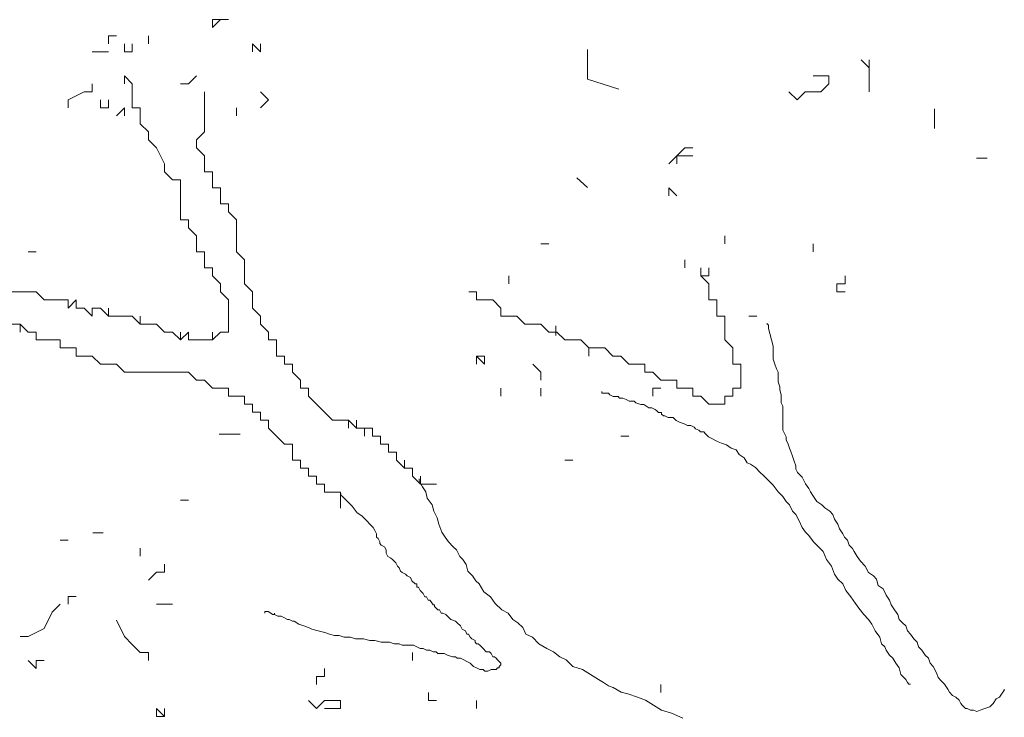
# Model space of a CAD drawing. Units: millimetres. Extents: x 4955 to 7929, y -44 to 1382.
# Drawn here: x 7671 to 7776, y 752 to 826 of the extents above; entities that cross this region are included whole.
import ezdxf

# ---------------------------------------------------------------- set-up
doc = ezdxf.new("R2010")
doc.units = ezdxf.units.MM
doc.layers.add('q_baum_ast', color=44, linetype='Continuous', lineweight=18)
doc.layers.add('q_baum_blaetter', color=64, linetype='Continuous', lineweight=13)
doc.layers.add('q_schraff_ansicht', color=92, linetype='Continuous')

# ---------------------------------------------------------------- blocks, each defined once
blk = doc.blocks.new('tree_2')
at = {"layer": 'q_baum_ast'}
for p, q in [((7296.2, -324.77), (7296.2, -325.62)), ((7296.2, -325.62), (7296.2, -324.77)), ((7296.2, -324.77), (7297.05, -325.62)), ((7303.07, -325.62), (7303.93, -324.77)), ((7297.05, -325.62), (7297.05, -327.34)), ((7302.21, -325.62), (7303.07, -325.62)), ((7294.48, -328.2), (7294.48, -327.34)), ((7294.48, -327.34), (7294.48, -328.2)), ((7297.05, -327.34), (7297.05, -328.2)), ((7304.79, -327.34), (7304.79, -326.48)), ((7304.79, -328.2), (7304.79, -327.34)), ((7296.2, -328.2), (7295.34, -329.06)), ((7296.2, -328.2), (7296.2, -329.06)), ((7296.2, -329.06), (7296.2, -328.2)), ((7297.05, -328.2), (7297.91, -328.2)), ((7297.91, -328.2), (7297.91, -329.92)), ((7304.79, -329.06), (7304.79, -328.2)), ((7304.79, -329.92), (7304.79, -329.06)), ((7297.91, -329.92), (7298.77, -330.78)), ((7304.79, -330.78), (7304.79, -329.92)), ((7304.79, -329.92), (7304.79, -330.78)), ((7304.79, -330.78), (7304.79, -329.92)), ((7298.77, -330.78), (7298.77, -331.64)), ((7298.77, -331.64), (7299.63, -332.5)), ((7303.93, -331.64), (7304.79, -330.78)), ((7303.93, -332.5), (7303.93, -331.64)), ((7299.63, -332.5), (7300.49, -334.22)), ((7304.79, -333.36), (7303.93, -332.5)), ((7304.79, -334.22), (7304.79, -333.36)), ((7300.49, -334.22), (7300.49, -335.07)), ((7304.79, -335.07), (7304.79, -334.22)), ((7300.49, -335.07), (7301.35, -335.93)), ((7305.65, -335.07), (7304.79, -335.07)), ((7305.65, -335.93), (7305.65, -335.07)), ((7301.35, -335.93), (7302.21, -335.93)), ((7302.21, -335.93), (7302.21, -336.79)), ((7302.21, -336.79), (7302.21, -337.65)), ((7305.65, -336.79), (7305.65, -335.93)), ((7305.65, -335.93), (7305.65, -336.79)), ((7305.65, -336.79), (7305.65, -335.93)), ((7306.5, -336.79), (7305.65, -336.79)), ((7306.5, -337.65), (7306.5, -336.79)), ((7302.21, -337.65), (7302.21, -338.51)), ((7306.5, -338.51), (7306.5, -337.65)), ((7302.21, -338.51), (7302.21, -339.37)), ((7307.36, -338.51), (7306.5, -338.51)), ((7307.36, -339.37), (7307.36, -338.51)), ((7307.36, -338.51), (7307.36, -339.37)), ((7307.36, -339.37), (7307.36, -338.51)), ((7302.21, -339.37), (7302.21, -340.23)), ((7308.22, -340.23), (7307.36, -339.37)), ((7302.21, -340.23), (7303.07, -340.23)), ((7303.07, -340.23), (7303.07, -341.09)), ((7303.07, -341.09), (7303.93, -341.95)), ((7308.22, -341.09), (7308.22, -340.23)), ((7308.22, -341.95), (7308.22, -341.09)), ((7303.93, -341.95), (7303.93, -342.81)), ((7308.22, -342.81), (7308.22, -341.95)), ((7303.93, -342.81), (7303.93, -343.67)), ((7308.22, -343.67), (7308.22, -342.81)), ((7303.93, -343.67), (7304.79, -343.67)), ((7304.79, -343.67), (7304.79, -344.52)), ((7304.79, -344.52), (7304.79, -343.67)), ((7304.79, -343.67), (7304.79, -344.52)), ((7309.08, -344.52), (7308.22, -343.67)), ((7304.79, -344.52), (7304.79, -345.38)), ((7304.79, -345.38), (7305.65, -345.38)), ((7305.65, -345.38), (7305.65, -346.24)), ((7309.08, -346.24), (7309.08, -344.52)), ((7356.33, -345.38), (7356.33, -344.52)), ((7356.33, -344.52), (7356.33, -345.38)), ((7356.33, -345.38), (7356.33, -344.52)), ((7356.33, -344.52), (7356.33, -345.38)), ((7356.33, -345.38), (7356.33, -344.52)), ((7358.05, -345.38), (7358.05, -346.24)), ((7358.91, -345.38), (7358.91, -346.24)), ((7358.91, -346.24), (7358.91, -345.38)), ((7358.91, -345.38), (7358.91, -346.24)), ((7305.65, -346.24), (7306.5, -347.1)), ((7309.08, -347.1), (7309.08, -346.24)), ((7337.43, -347.1), (7337.43, -346.24)), ((7337.43, -346.24), (7337.43, -347.1)), ((7337.43, -347.1), (7337.43, -346.24)), ((7337.43, -346.24), (7337.43, -347.1)), ((7337.43, -347.1), (7337.43, -346.24)), ((7358.05, -346.24), (7358.91, -347.1)), ((7358.91, -346.24), (7358.05, -346.24)), ((7306.5, -347.1), (7306.5, -347.96)), ((7309.94, -347.96), (7309.08, -347.1)), ((7358.91, -347.1), (7358.91, -347.96)), ((7285.03, -347.96), (7284.17, -347.96)), ((7285.89, -347.96), (7285.03, -347.96)), ((7286.75, -347.96), (7285.89, -347.96)), ((7287.61, -348.82), (7286.75, -347.96)), ((7306.5, -347.96), (7307.36, -348.82)), ((7309.94, -348.82), (7309.94, -347.96)), ((7333.99, -347.96), (7333.14, -347.96)), ((7333.14, -347.96), (7333.99, -347.96)), ((7333.99, -347.96), (7333.14, -347.96)), ((7333.14, -347.96), (7333.99, -347.96)), ((7333.99, -348.82), (7333.99, -347.96)), ((7358.91, -347.96), (7358.91, -348.82)), ((7288.46, -348.82), (7287.61, -348.82)), ((7289.32, -348.82), (7288.46, -348.82)), ((7290.18, -348.82), (7289.32, -348.82)), ((7291.04, -348.82), (7290.18, -349.68)), ((7290.18, -349.68), (7290.18, -348.82)), ((7291.04, -349.68), (7291.04, -348.82)), ((7307.36, -348.82), (7307.36, -349.68)), ((7309.94, -349.68), (7309.94, -348.82)), ((7334.85, -348.82), (7333.99, -348.82)), ((7335.71, -348.82), (7334.85, -348.82)), ((7336.57, -349.68), (7335.71, -348.82)), ((7358.91, -348.82), (7359.77, -348.82)), ((7359.77, -348.82), (7359.77, -349.68)), ((7291.9, -349.68), (7291.04, -349.68)), ((7292.76, -350.54), (7291.9, -349.68)), ((7293.62, -349.68), (7292.76, -349.68)), ((7292.76, -349.68), (7292.76, -350.54)), ((7294.48, -350.54), (7293.62, -349.68)), ((7294.48, -350.54), (7294.48, -349.68)), ((7294.48, -349.68), (7294.48, -350.54)), ((7295.34, -350.54), (7294.48, -350.54)), ((7296.2, -350.54), (7295.34, -350.54)), ((7297.05, -350.54), (7296.2, -350.54)), ((7297.91, -351.4), (7297.05, -350.54)), ((7297.91, -351.4), (7297.91, -350.54)), ((7297.91, -350.54), (7297.91, -351.4)), ((7307.36, -349.68), (7307.36, -350.54)), ((7307.36, -350.54), (7307.36, -351.4)), ((7310.8, -350.54), (7309.94, -349.68)), ((7310.8, -351.4), (7310.8, -350.54)), ((7336.57, -350.54), (7336.57, -349.68)), ((7337.43, -350.54), (7336.57, -350.54)), ((7338.29, -350.54), (7337.43, -350.54)), ((7339.15, -351.4), (7338.29, -350.54)), ((7359.77, -349.68), (7359.77, -350.54)), ((7359.77, -350.54), (7360.63, -350.54)), ((7360.63, -350.54), (7360.63, -351.4)), ((7284.17, -351.4), (7285.03, -351.4)), ((7285.03, -351.4), (7285.03, -352.26)), ((7285.03, -352.26), (7285.03, -351.4)), ((7285.03, -351.4), (7285.89, -352.26)), ((7298.77, -351.4), (7297.91, -351.4)), ((7299.63, -351.4), (7298.77, -351.4)), ((7300.49, -352.26), (7299.63, -351.4)), ((7307.36, -351.4), (7307.36, -352.26)), ((7307.36, -352.26), (7307.36, -351.4)), ((7307.36, -351.4), (7307.36, -352.26)), ((7311.66, -352.26), (7310.8, -351.4)), ((7340.01, -351.4), (7339.15, -351.4)), ((7340.87, -351.4), (7340.01, -351.4)), ((7341.73, -352.26), (7340.87, -351.4)), ((7342.48, -351.59), (7342.48, -352.64)), ((7360.63, -351.4), (7360.63, -352.26)), ((7365.11, -351.36), (7365.29, -351.53)), ((7365.29, -351.53), (7365.29, -351.88)), ((7285.89, -352.26), (7286.75, -352.26)), ((7286.75, -352.26), (7286.75, -353.11)), ((7301.35, -352.26), (7300.49, -352.26)), ((7302.21, -353.11), (7301.35, -352.26)), ((7303.07, -352.26), (7302.21, -353.11)), ((7302.21, -353.11), (7302.21, -352.26)), ((7302.21, -352.26), (7302.21, -353.11)), ((7303.07, -353.11), (7303.07, -352.26)), ((7306.5, -352.26), (7305.65, -353.11)), ((7305.65, -353.11), (7305.65, -352.26)), ((7305.65, -352.26), (7305.65, -353.11)), ((7307.36, -352.26), (7306.5, -352.26)), ((7311.66, -353.11), (7311.66, -352.26)), ((7342.59, -352.26), (7341.73, -352.26)), ((7343.44, -353.11), (7342.59, -352.26)), ((7360.63, -352.26), (7360.63, -353.11)), ((7365.29, -351.88), (7365.46, -352.4)), ((7365.46, -352.4), (7365.63, -353.09)), ((7286.75, -353.11), (7287.61, -353.11)), ((7287.61, -353.11), (7288.46, -353.11)), ((7288.46, -353.11), (7289.32, -353.11)), ((7289.32, -353.11), (7289.32, -353.97)), ((7303.93, -353.11), (7303.07, -353.11)), ((7304.79, -353.11), (7303.93, -353.11)), ((7305.65, -353.11), (7304.79, -353.11)), ((7312.52, -353.11), (7311.66, -353.11)), ((7312.52, -353.97), (7312.52, -353.11)), ((7345.16, -353.11), (7343.44, -353.11)), ((7346.02, -353.97), (7345.16, -353.11)), ((7360.63, -353.11), (7361.49, -353.97)), ((7365.63, -353.09), (7365.81, -353.79)), ((7365.81, -353.79), (7365.81, -354.48)), ((7289.32, -353.97), (7290.18, -353.97)), ((7290.18, -353.97), (7291.04, -353.97)), ((7291.04, -353.97), (7291.04, -354.83)), ((7291.04, -354.83), (7291.9, -354.83)), ((7291.9, -354.83), (7292.76, -354.83)), ((7292.76, -354.83), (7293.62, -355.69)), ((7312.52, -354.83), (7312.52, -353.97)), ((7313.38, -354.83), (7312.52, -354.83)), ((7313.38, -355.69), (7313.38, -354.83)), ((7334.85, -354.83), (7333.99, -354.83)), ((7346.88, -353.97), (7346.02, -353.97)), ((7346.02, -354.83), (7346.02, -353.97)), ((7347.74, -353.97), (7346.88, -353.97)), ((7348.6, -354.83), (7347.74, -353.97)), ((7349.46, -354.83), (7348.6, -354.83)), ((7350.32, -355.69), (7349.46, -354.83)), ((7361.49, -353.97), (7361.49, -354.83)), ((7361.49, -354.83), (7361.49, -355.69)), ((7365.81, -354.48), (7365.81, -355.17)), ((7293.62, -355.69), (7294.48, -355.69)), ((7294.48, -355.69), (7295.34, -355.69)), ((7295.34, -355.69), (7296.2, -356.55)), ((7314.24, -355.69), (7313.38, -355.69)), ((7314.24, -356.55), (7314.24, -355.69)), ((7351.18, -355.69), (7350.32, -355.69)), ((7352.04, -355.69), (7351.18, -355.69)), ((7352.04, -356.55), (7352.04, -355.69)), ((7361.49, -355.69), (7362.34, -355.69)), ((7362.34, -355.69), (7362.34, -356.55)), ((7365.81, -355.17), (7365.98, -355.69)), ((7365.98, -355.69), (7366.15, -356.21)), ((7296.2, -356.55), (7297.05, -356.55)), ((7297.05, -356.55), (7297.91, -356.55)), ((7297.91, -356.55), (7298.77, -356.55)), ((7298.77, -356.55), (7299.63, -356.55)), ((7299.63, -356.55), (7300.49, -356.55)), ((7300.49, -356.55), (7301.35, -356.55)), ((7301.35, -356.55), (7302.21, -356.55)), ((7302.21, -356.55), (7303.07, -356.55)), ((7303.07, -356.55), (7303.93, -357.41)), ((7315.1, -357.41), (7314.24, -356.55)), ((7352.89, -356.55), (7352.04, -356.55)), ((7353.75, -357.41), (7352.89, -356.55)), ((7362.34, -356.55), (7362.34, -357.41)), ((7366.15, -356.21), (7366.33, -356.56)), ((7366.33, -356.56), (7366.33, -357.08)), ((7303.93, -357.41), (7304.79, -357.41)), ((7304.79, -357.41), (7305.65, -358.27)), ((7315.1, -358.27), (7315.1, -357.41)), ((7354.61, -357.41), (7353.75, -357.41)), ((7355.47, -357.41), (7354.61, -357.41)), ((7355.47, -358.27), (7355.47, -357.41)), ((7362.34, -357.41), (7362.34, -358.27)), ((7366.33, -357.08), (7366.33, -357.6)), ((7366.33, -357.6), (7366.5, -358.12)), ((7305.65, -358.27), (7306.5, -358.27)), ((7306.5, -358.27), (7307.36, -358.27)), ((7307.36, -358.27), (7307.36, -359.13)), ((7307.36, -359.13), (7307.36, -358.27)), ((7307.36, -358.27), (7307.36, -359.13)), ((7307.36, -359.13), (7308.22, -359.13)), ((7308.22, -359.13), (7309.08, -359.13)), ((7309.08, -359.13), (7309.08, -359.99)), ((7309.08, -359.99), (7309.08, -359.13)), ((7309.08, -359.13), (7309.08, -359.99)), ((7315.95, -358.27), (7315.1, -358.27)), ((7315.95, -359.13), (7315.95, -358.27)), ((7316.81, -359.99), (7315.95, -359.13)), ((7347.43, -358.64), (7347.43, -358.82)), ((7347.43, -358.82), (7347.77, -358.82)), ((7347.77, -358.82), (7348.12, -358.82)), ((7348.12, -358.82), (7348.29, -358.99)), ((7348.29, -358.99), (7348.64, -359.16)), ((7352.89, -359.13), (7352.89, -358.27)), ((7352.89, -358.27), (7352.89, -359.13)), ((7352.89, -359.13), (7352.89, -358.27)), ((7352.89, -358.27), (7353.75, -358.27)), ((7356.33, -358.27), (7355.47, -358.27)), ((7357.19, -358.27), (7356.33, -358.27)), ((7357.19, -359.13), (7357.19, -358.27)), ((7358.05, -359.13), (7357.19, -359.13)), ((7358.91, -359.99), (7358.05, -359.13)), ((7361.49, -359.13), (7360.63, -359.13)), ((7360.63, -359.13), (7360.63, -359.99)), ((7362.34, -358.27), (7361.49, -358.27)), ((7361.49, -358.27), (7361.49, -359.13)), ((7366.5, -358.12), (7366.5, -358.47)), ((7366.5, -358.47), (7366.67, -358.99)), ((7366.67, -358.99), (7366.67, -359.51)), ((7309.08, -359.99), (7309.94, -359.99)), ((7309.94, -359.99), (7309.94, -360.85)), ((7317.67, -360.85), (7316.81, -359.99)), ((7348.64, -359.16), (7348.99, -359.16)), ((7348.99, -359.16), (7349.16, -359.16)), ((7349.16, -359.16), (7349.33, -359.34)), ((7349.33, -359.34), (7349.68, -359.34)), ((7349.68, -359.34), (7350.03, -359.51)), ((7350.03, -359.51), (7350.37, -359.68)), ((7350.37, -359.68), (7350.89, -359.68)), ((7350.89, -359.68), (7351.07, -359.86)), ((7351.07, -359.86), (7351.59, -360.03)), ((7351.59, -360.03), (7351.94, -360.03)), ((7351.94, -360.03), (7352.46, -360.38)), ((7359.77, -359.99), (7358.91, -359.99)), ((7360.63, -359.99), (7359.77, -359.99)), ((7366.67, -359.51), (7366.67, -359.86)), ((7366.67, -359.86), (7366.85, -360.2)), ((7366.85, -360.2), (7366.85, -360.55)), ((7309.94, -360.85), (7310.8, -360.85)), ((7310.8, -360.85), (7310.8, -361.71)), ((7318.53, -361.71), (7317.67, -360.85)), ((7352.46, -360.38), (7352.8, -360.38)), ((7352.8, -360.38), (7353.15, -360.55)), ((7353.15, -360.55), (7353.32, -360.72)), ((7353.32, -360.72), (7353.5, -360.9)), ((7353.5, -360.9), (7353.84, -360.9)), ((7353.84, -360.9), (7353.84, -361.07)), ((7353.84, -361.07), (7354.02, -361.24)), ((7354.02, -361.24), (7354.19, -361.24)), ((7354.19, -361.24), (7354.54, -361.42)), ((7366.85, -360.55), (7366.85, -361.07)), ((7366.85, -361.07), (7366.85, -361.59)), ((7310.8, -361.71), (7311.66, -361.71)), ((7311.66, -361.71), (7311.66, -362.56)), ((7319.39, -361.71), (7318.53, -361.71)), ((7320.25, -361.71), (7319.39, -361.71)), ((7321.11, -362.56), (7320.25, -361.71)), ((7320.25, -361.71), (7320.25, -362.56)), ((7320.25, -362.56), (7320.25, -361.71)), ((7321.11, -362.56), (7321.11, -361.71)), ((7321.11, -361.71), (7321.11, -362.56)), ((7354.54, -361.42), (7354.71, -361.42)), ((7354.71, -361.42), (7355.06, -361.42)), ((7355.06, -361.42), (7355.4, -361.76)), ((7355.4, -361.76), (7355.75, -361.94)), ((7355.75, -361.94), (7356.27, -362.11)), ((7356.27, -362.11), (7356.62, -362.28)), ((7356.62, -362.28), (7356.96, -362.28)), ((7356.96, -362.28), (7357.31, -362.46)), ((7366.85, -361.59), (7366.85, -362.11)), ((7366.85, -362.11), (7366.85, -362.8)), ((7311.66, -362.56), (7312.52, -363.42)), ((7321.97, -362.56), (7321.11, -362.56)), ((7322.83, -362.56), (7321.97, -362.56)), ((7321.97, -362.56), (7321.97, -363.42)), ((7321.97, -363.42), (7321.97, -362.56)), ((7322.83, -363.42), (7322.83, -362.56)), ((7322.83, -362.56), (7322.83, -363.42)), ((7322.83, -363.42), (7322.83, -362.56)), ((7357.31, -362.46), (7357.48, -362.63)), ((7357.48, -362.63), (7357.83, -362.8)), ((7357.83, -362.8), (7358, -362.98)), ((7358, -362.98), (7358.35, -362.98)), ((7358.35, -362.98), (7358.52, -363.15)), ((7358.52, -363.15), (7358.7, -363.32)), ((7358.7, -363.32), (7358.87, -363.5)), ((7366.85, -362.8), (7367.02, -363.15)), ((7367.02, -363.15), (7367.19, -363.5)), ((7312.52, -363.42), (7313.38, -364.28)), ((7313.38, -364.28), (7314.24, -364.28)), ((7314.24, -364.28), (7314.24, -365.14)), ((7323.69, -363.42), (7322.83, -363.42)), ((7323.69, -364.28), (7323.69, -363.42)), ((7324.55, -364.28), (7323.69, -364.28)), ((7324.55, -365.14), (7324.55, -364.28)), ((7350.32, -363.42), (7349.46, -363.42)), ((7358.87, -363.5), (7359.22, -363.67)), ((7359.22, -363.67), (7359.56, -363.84)), ((7359.56, -363.84), (7359.91, -364.02)), ((7359.91, -364.02), (7360.26, -364.19)), ((7360.26, -364.19), (7360.78, -364.36)), ((7360.78, -364.36), (7361.3, -364.71)), ((7367.19, -363.5), (7367.19, -363.84)), ((7367.19, -363.84), (7367.37, -364.19)), ((7367.37, -364.19), (7367.54, -364.71)), ((7314.24, -365.14), (7314.24, -366)), ((7325.4, -365.14), (7324.55, -365.14)), ((7325.4, -366), (7325.4, -365.14)), ((7361.3, -364.71), (7361.82, -364.88)), ((7361.82, -364.88), (7362.17, -365.4)), ((7362.17, -365.4), (7362.69, -365.75)), ((7367.54, -364.71), (7367.71, -365.06)), ((7367.71, -365.06), (7367.89, -365.58)), ((7314.24, -366), (7315.1, -366)), ((7315.1, -366), (7315.1, -366.86)), ((7326.26, -366.86), (7325.4, -366)), ((7326.26, -366.86), (7326.26, -366)), ((7326.26, -366), (7326.26, -366.86)), ((7362.69, -365.75), (7363.03, -366.27)), ((7363.03, -366.27), (7363.38, -366.44)), ((7363.38, -366.44), (7363.9, -366.79)), ((7367.89, -365.58), (7368.06, -366.1)), ((7368.06, -366.1), (7368.23, -366.62)), ((7315.1, -366.86), (7315.95, -366.86)), ((7315.95, -366.86), (7315.95, -367.72)), ((7327.12, -366.86), (7326.26, -366.86)), ((7327.12, -367.72), (7327.12, -366.86)), ((7363.9, -366.79), (7364.42, -367.31)), ((7364.42, -367.31), (7364.77, -367.66)), ((7368.23, -366.62), (7368.23, -366.96)), ((7368.23, -366.96), (7368.41, -367.31)), ((7368.41, -367.31), (7368.75, -367.66)), ((7315.95, -367.72), (7316.81, -367.72)), ((7316.81, -367.72), (7316.81, -368.58)), ((7316.81, -368.58), (7317.67, -368.58)), ((7317.67, -368.58), (7317.67, -369.44)), ((7317.67, -369.44), (7317.67, -368.58)), ((7317.67, -368.58), (7317.67, -369.44)), ((7327.98, -368.58), (7327.12, -367.72)), ((7327.83, -368.01), (7327.83, -368.18)), ((7327.83, -368.18), (7328.01, -368.53)), ((7327.98, -368.58), (7327.98, -367.72)), ((7327.98, -367.72), (7327.98, -368.58)), ((7328.84, -368.58), (7327.98, -368.58)), ((7328.01, -368.53), (7328.18, -368.87)), ((7329.7, -368.58), (7328.84, -368.58)), ((7364.77, -367.66), (7365.29, -368.18)), ((7365.29, -368.18), (7365.81, -368.7)), ((7368.75, -367.66), (7368.93, -367.83)), ((7368.93, -367.83), (7369.1, -368.18)), ((7369.1, -368.18), (7369.27, -368.53)), ((7369.27, -368.53), (7369.62, -369.05)), ((7317.67, -369.44), (7318.53, -369.44)), ((7318.53, -369.44), (7319.39, -369.44)), ((7319.39, -369.44), (7319.39, -370.3)), ((7319.42, -369.74), (7319.42, -369.57)), ((7319.42, -369.57), (7319.42, -369.74)), ((7328.18, -368.87), (7328.53, -369.39)), ((7328.53, -369.39), (7328.7, -370.09)), ((7365.81, -368.7), (7366.33, -369.39)), ((7366.33, -369.39), (7366.85, -369.91)), ((7369.62, -369.05), (7369.79, -369.39)), ((7369.79, -369.39), (7370.14, -369.91)), ((7319.39, -370.3), (7319.39, -371.16)), ((7319.39, -371.16), (7319.39, -370.3)), ((7319.39, -370.3), (7319.39, -371.16)), ((7319.39, -371.16), (7319.39, -370.3)), ((7319.39, -370.3), (7319.39, -371.16)), ((7319.39, -371.16), (7319.39, -370.3)), ((7319.42, -369.74), (7319.6, -369.91)), ((7319.6, -369.91), (7320.12, -370.43)), ((7320.12, -370.43), (7320.64, -370.95)), ((7328.7, -370.09), (7329.22, -370.78)), ((7366.85, -369.91), (7367.19, -370.43)), ((7367.19, -370.43), (7367.54, -370.78)), ((7370.14, -369.91), (7370.49, -370.43)), ((7370.49, -370.43), (7371.01, -370.78)), ((7320.64, -370.95), (7321.16, -371.65)), ((7321.16, -371.65), (7321.68, -371.99)), ((7329.22, -370.78), (7329.4, -371.47)), ((7329.4, -371.47), (7329.74, -372.17)), ((7367.54, -370.78), (7367.89, -371.47)), ((7367.89, -371.47), (7368.23, -371.82)), ((7368.23, -371.82), (7368.58, -372.51)), ((7371.01, -370.78), (7371.35, -371.13)), ((7371.35, -371.13), (7371.88, -371.47)), ((7371.88, -371.47), (7372.22, -371.82)), ((7372.22, -371.82), (7372.4, -372.34)), ((7321.68, -371.99), (7322.2, -372.51)), ((7322.2, -372.51), (7322.55, -372.86)), ((7322.55, -372.86), (7322.89, -373.21)), ((7329.74, -372.17), (7329.92, -372.86)), ((7329.92, -372.86), (7330.26, -373.73)), ((7368.58, -372.51), (7368.93, -373.21)), ((7372.4, -372.34), (7372.74, -372.86)), ((7372.74, -372.86), (7372.92, -373.38)), ((7322.89, -373.21), (7323.07, -373.55)), ((7323.07, -373.55), (7323.24, -373.9)), ((7323.24, -373.9), (7323.24, -374.25)), ((7330.26, -373.73), (7330.61, -374.25)), ((7368.93, -373.21), (7369.27, -373.73)), ((7369.27, -373.73), (7369.62, -374.07)), ((7372.92, -373.38), (7373.26, -373.9)), ((7373.26, -373.9), (7373.44, -374.25)), ((7323.24, -374.25), (7323.41, -374.42)), ((7323.41, -374.42), (7323.59, -374.77)), ((7323.59, -374.77), (7323.59, -374.94)), ((7323.59, -374.94), (7323.76, -375.11)), ((7330.61, -374.25), (7330.96, -374.77)), ((7330.96, -374.77), (7331.48, -375.29)), ((7369.62, -374.07), (7370.14, -374.77)), ((7370.14, -374.77), (7370.66, -375.29)), ((7373.44, -374.25), (7373.78, -374.59)), ((7373.78, -374.59), (7373.96, -375.11)), ((7323.76, -375.11), (7324.11, -375.29)), ((7324.11, -375.29), (7324.28, -375.63)), ((7324.28, -375.63), (7324.28, -375.98)), ((7324.28, -375.98), (7324.45, -376.33)), ((7331.48, -375.29), (7331.82, -375.63)), ((7331.82, -375.63), (7332.17, -376.33)), ((7370.66, -375.29), (7371.18, -375.81)), ((7371.18, -375.81), (7371.53, -376.67)), ((7373.96, -375.11), (7374.3, -375.46)), ((7374.3, -375.46), (7374.48, -375.81)), ((7374.48, -375.81), (7374.82, -376.33)), ((7324.45, -376.33), (7324.8, -376.5)), ((7324.8, -376.5), (7324.97, -376.67)), ((7324.97, -376.67), (7325.15, -376.85)), ((7325.15, -376.85), (7325.32, -377.02)), ((7325.32, -377.02), (7325.49, -377.37)), ((7332.17, -376.33), (7332.52, -376.67)), ((7332.52, -376.67), (7332.86, -377.19)), ((7371.53, -376.67), (7372.05, -377.37)), ((7374.82, -376.33), (7375.17, -376.85)), ((7375.17, -376.85), (7375.69, -377.37)), ((7325.49, -377.37), (7325.67, -377.54)), ((7325.67, -377.54), (7325.84, -377.89)), ((7325.84, -377.89), (7326.01, -378.06)), ((7326.01, -378.06), (7326.36, -378.24)), ((7332.86, -377.19), (7333.04, -377.89)), ((7333.04, -377.89), (7333.56, -378.41)), ((7372.05, -377.37), (7372.4, -378.24)), ((7375.69, -377.37), (7376.04, -378.06)), ((7376.04, -378.06), (7376.56, -378.41)), ((7326.36, -378.24), (7326.53, -378.41)), ((7326.53, -378.41), (7326.88, -378.58)), ((7326.88, -378.58), (7327.05, -378.93)), ((7327.05, -378.93), (7327.4, -379.28)), ((7333.56, -378.41), (7333.9, -378.93)), ((7333.9, -378.93), (7334.25, -379.28)), ((7372.4, -378.24), (7372.74, -378.76)), ((7372.74, -378.76), (7373.26, -379.28)), ((7376.56, -378.41), (7376.9, -378.76)), ((7376.9, -378.76), (7377.08, -379.45)), ((7327.4, -379.28), (7327.57, -379.28)), ((7327.57, -379.28), (7327.57, -379.62)), ((7327.57, -379.62), (7327.75, -379.62)), ((7327.75, -379.62), (7327.92, -379.97)), ((7327.92, -379.97), (7328.09, -380.14)), ((7328.09, -380.14), (7328.27, -380.32)), ((7334.25, -379.28), (7334.77, -380.14)), ((7334.77, -380.14), (7335.46, -380.66)), ((7373.26, -379.28), (7373.61, -379.97)), ((7373.61, -379.97), (7374.13, -380.66)), ((7377.08, -379.45), (7377.6, -379.8)), ((7377.6, -379.8), (7377.94, -380.49)), ((7328.27, -380.32), (7328.44, -380.66)), ((7328.44, -380.66), (7328.61, -380.66)), ((7328.61, -380.66), (7328.79, -381.01)), ((7328.79, -381.01), (7328.96, -381.01)), ((7328.96, -381.01), (7329.13, -381.18)), ((7329.13, -381.18), (7329.31, -381.53)), ((7335.46, -380.66), (7335.98, -381.36)), ((7374.13, -380.66), (7374.65, -381.36)), ((7377.94, -380.49), (7378.29, -381.01)), ((7378.29, -381.01), (7378.46, -381.53)), ((7311.62, -382.22), (7311.28, -382.22)), ((7311.28, -382.22), (7311.28, -382.4)), ((7311.28, -382.4), (7311.28, -382.22)), ((7312.14, -382.57), (7311.62, -382.22)), ((7329.31, -381.53), (7329.48, -381.53)), ((7329.48, -381.53), (7329.48, -381.7)), ((7329.48, -381.7), (7329.65, -381.88)), ((7329.65, -381.88), (7329.83, -382.05)), ((7329.83, -382.05), (7330, -382.05)), ((7330, -382.05), (7330.18, -382.4)), ((7335.98, -381.36), (7336.68, -382.05)), ((7336.68, -382.05), (7337.37, -382.4)), ((7374.65, -381.36), (7375, -381.88)), ((7375, -381.88), (7375.52, -382.57)), ((7378.46, -381.53), (7378.81, -382.05)), ((7378.81, -382.05), (7379.16, -382.57)), ((7312.32, -382.57), (7312.14, -382.57)), ((7312.32, -382.57), (7312.32, -382.4)), ((7312.32, -382.4), (7312.32, -382.57)), ((7312.66, -382.74), (7312.32, -382.57)), ((7312.84, -382.74), (7312.66, -382.74)), ((7313.01, -382.74), (7312.84, -382.74)), ((7313.36, -382.92), (7313.01, -382.74)), ((7313.7, -383.09), (7313.36, -382.92)), ((7313.88, -383.09), (7313.7, -383.09)), ((7314.22, -383.26), (7313.88, -383.09)), ((7314.4, -383.26), (7314.22, -383.26)), ((7314.92, -383.61), (7314.4, -383.26)), ((7330.18, -382.4), (7330.35, -382.4)), ((7330.35, -382.4), (7330.7, -382.57)), ((7330.7, -382.57), (7330.87, -382.74)), ((7330.87, -382.74), (7331.04, -382.92)), ((7331.04, -382.92), (7331.22, -383.09)), ((7331.22, -383.09), (7331.74, -383.26)), ((7331.74, -383.26), (7331.91, -383.44)), ((7331.91, -383.44), (7332.26, -383.78)), ((7337.37, -382.4), (7337.89, -383.09)), ((7337.89, -383.09), (7338.41, -383.44)), ((7338.41, -383.44), (7338.93, -383.96)), ((7375.52, -382.57), (7376.04, -383.09)), ((7376.04, -383.09), (7376.38, -383.61)), ((7379.16, -382.57), (7379.33, -383.09)), ((7379.33, -383.09), (7379.68, -383.44)), ((7379.68, -383.44), (7380.02, -383.78)), ((7315.44, -383.78), (7314.92, -383.61)), ((7315.96, -383.96), (7315.44, -383.78)), ((7316.3, -384.13), (7315.96, -383.96)), ((7317, -384.3), (7316.3, -384.13)), ((7317.69, -384.48), (7317, -384.3)), ((7318.21, -384.65), (7317.69, -384.48)), ((7332.26, -383.78), (7332.43, -384.13)), ((7332.43, -384.13), (7332.78, -384.3)), ((7332.78, -384.3), (7332.95, -384.65)), ((7338.93, -383.96), (7339.28, -384.65)), ((7376.38, -383.61), (7376.73, -384.3)), ((7376.73, -384.3), (7377.25, -385)), ((7380.02, -383.78), (7380.2, -384.3)), ((7380.2, -384.3), (7380.54, -384.65)), ((7318.73, -384.82), (7318.21, -384.65)), ((7319.25, -384.82), (7318.73, -384.82)), ((7319.77, -385), (7319.25, -384.82)), ((7320.47, -385), (7319.77, -385)), ((7320.99, -385.17), (7320.47, -385)), ((7321.85, -385.17), (7320.99, -385.17)), ((7322.55, -385.34), (7321.85, -385.17)), ((7323.07, -385.34), (7322.55, -385.34)), ((7323.76, -385.52), (7323.07, -385.34)), ((7324.28, -385.52), (7323.76, -385.52)), ((7324.63, -385.52), (7324.28, -385.52)), ((7325.15, -385.69), (7324.63, -385.52)), ((7332.95, -384.65), (7333.12, -384.65)), ((7333.12, -384.65), (7333.3, -385)), ((7333.3, -385), (7333.47, -385.17)), ((7333.47, -385.17), (7333.82, -385.34)), ((7333.82, -385.34), (7333.82, -385.52)), ((7333.82, -385.52), (7333.99, -385.69)), ((7339.28, -384.65), (7339.97, -385)), ((7339.97, -385), (7340.67, -385.69)), ((7377.25, -385), (7377.42, -385.69)), ((7380.54, -384.65), (7380.89, -385.17)), ((7380.89, -385.17), (7381.24, -385.52)), ((7381.24, -385.52), (7381.41, -386.04)), ((7325.67, -385.69), (7325.15, -385.69)), ((7326.01, -385.86), (7325.67, -385.69)), ((7326.71, -385.86), (7326.01, -385.86)), ((7327.23, -385.86), (7326.71, -385.86)), ((7327.57, -386.04), (7327.23, -385.86)), ((7327.92, -386.21), (7327.57, -386.04)), ((7328.27, -386.21), (7327.92, -386.21)), ((7328.61, -386.38), (7328.27, -386.21)), ((7328.96, -386.38), (7328.61, -386.38)), ((7329.31, -386.56), (7328.96, -386.38)), ((7329.65, -386.56), (7329.31, -386.56)), ((7329.83, -386.73), (7329.65, -386.56)), ((7333.99, -385.69), (7334.16, -385.69)), ((7334.16, -385.69), (7334.34, -385.86)), ((7334.34, -385.86), (7334.51, -386.04)), ((7334.51, -386.04), (7334.68, -386.21)), ((7334.68, -386.21), (7335.03, -386.56)), ((7335.03, -386.56), (7335.2, -386.56)), ((7335.2, -386.56), (7335.38, -386.56)), ((7335.38, -386.56), (7335.55, -386.73)), ((7340.67, -385.69), (7341.53, -386.21)), ((7341.53, -386.21), (7342.23, -386.56)), ((7342.23, -386.56), (7342.92, -387.08)), ((7377.42, -385.69), (7377.77, -386.04)), ((7377.77, -386.04), (7377.94, -386.38)), ((7377.94, -386.38), (7378.29, -386.9)), ((7381.41, -386.04), (7381.76, -386.38)), ((7381.76, -386.38), (7382.11, -386.9)), ((7330.18, -386.73), (7329.83, -386.73)), ((7330.52, -386.73), (7330.18, -386.73)), ((7330.87, -386.9), (7330.52, -386.73)), ((7331.39, -387.08), (7330.87, -386.9)), ((7331.74, -387.08), (7331.39, -387.08)), ((7331.91, -387.25), (7331.74, -387.08)), ((7332.26, -387.25), (7331.91, -387.25)), ((7332.6, -387.42), (7332.26, -387.25)), ((7332.95, -387.6), (7332.6, -387.42)), ((7333.3, -387.77), (7332.95, -387.6)), ((7335.55, -386.73), (7335.72, -387.08)), ((7335.72, -387.08), (7335.9, -387.08)), ((7335.9, -387.08), (7336.07, -387.25)), ((7336.07, -387.25), (7336.24, -387.42)), ((7336.24, -387.42), (7336.42, -387.6)), ((7336.42, -387.6), (7336.59, -387.77)), ((7342.92, -387.08), (7343.61, -387.42)), ((7343.61, -387.42), (7344.31, -388.12)), ((7378.29, -386.9), (7378.64, -387.25)), ((7378.64, -387.25), (7378.98, -387.77)), ((7382.11, -386.9), (7382.45, -387.25)), ((7382.45, -387.25), (7382.63, -387.77)), ((7333.64, -388.12), (7333.3, -387.77)), ((7333.99, -388.29), (7333.64, -388.12)), ((7334.34, -388.47), (7333.99, -388.29)), ((7334.68, -388.47), (7334.34, -388.47)), ((7334.86, -388.64), (7334.68, -388.47)), ((7335.2, -388.64), (7334.86, -388.64)), ((7335.55, -388.47), (7335.2, -388.64)), ((7336.07, -388.47), (7335.55, -388.47)), ((7336.24, -388.29), (7336.07, -388.47)), ((7336.42, -388.29), (7336.24, -388.29)), ((7336.59, -387.94), (7336.42, -388.12)), ((7336.42, -388.12), (7336.42, -388.29)), ((7336.59, -387.77), (7336.59, -387.94)), ((7344.31, -388.12), (7345.35, -388.47)), ((7345.35, -388.47), (7346.21, -388.99)), ((7378.98, -387.77), (7379.33, -388.29)), ((7379.33, -388.29), (7379.5, -388.99)), ((7382.63, -387.77), (7382.97, -388.12)), ((7382.97, -388.12), (7383.32, -388.81)), ((7346.21, -388.99), (7347.08, -389.51)), ((7347.08, -389.51), (7347.6, -389.85)), ((7379.5, -388.99), (7380.02, -389.51)), ((7380.02, -389.51), (7380.2, -389.85)), ((7383.32, -388.81), (7383.49, -389.33)), ((7383.49, -389.33), (7383.84, -389.68)), ((7383.84, -389.68), (7384.19, -390.03)), ((7347.6, -389.85), (7348.12, -390.2)), ((7348.12, -390.2), (7348.64, -390.37)), ((7348.64, -390.37), (7349.51, -390.89)), ((7353.75, -390.91), (7353.75, -390.05)), ((7380.2, -389.85), (7380.37, -390.03)), ((7380.37, -390.03), (7380.54, -390.03)), ((7380.54, -390.03), (7380.37, -390.03)), ((7384.19, -390.03), (7384.53, -390.55)), ((7384.53, -390.55), (7384.71, -390.89)), ((7390.43, -390.89), (7390.6, -390.72)), ((7390.6, -390.72), (7390.6, -390.55)), ((7390.6, -390.55), (7390.6, -390.72)), ((7349.51, -390.89), (7350.2, -391.07)), ((7350.2, -391.07), (7351.24, -391.41)), ((7351.24, -391.41), (7352.11, -391.76)), ((7352.11, -391.76), (7352.98, -392.28)), ((7384.71, -390.89), (7385.05, -391.24)), ((7385.05, -391.24), (7385.4, -391.41)), ((7385.4, -391.41), (7385.75, -391.76)), ((7385.75, -391.76), (7385.92, -392.11)), ((7389.39, -392.11), (7389.73, -391.59)), ((7389.73, -391.59), (7390.08, -391.41)), ((7390.08, -391.41), (7390.43, -390.89)), ((7352.98, -392.28), (7353.84, -392.8)), ((7353.84, -392.8), (7354.88, -393.15)), ((7385.92, -392.11), (7386.09, -392.28)), ((7386.09, -392.28), (7386.27, -392.45)), ((7386.27, -392.45), (7386.44, -392.63)), ((7386.44, -392.63), (7386.61, -392.63)), ((7386.61, -392.63), (7386.96, -392.8)), ((7386.96, -392.8), (7387.31, -392.8)), ((7387.31, -392.8), (7387.65, -392.97)), ((7387.65, -392.97), (7388, -392.8)), ((7388, -392.8), (7388.52, -392.63)), ((7388.52, -392.63), (7389.04, -392.45)), ((7389.04, -392.45), (7389.39, -392.11)), ((7354.88, -393.15), (7356.1, -393.67))]:
    blk.add_line(p, q, dxfattribs=at)
at = {"layer": 'q_baum_blaetter'}
for p, q in [((7306.5, -318.75), (7305.65, -319.61)), ((7305.65, -319.61), (7305.65, -318.75)), ((7305.65, -318.75), (7306.5, -318.75)), ((7307.36, -318.75), (7306.5, -318.75)), ((7294.48, -320.47), (7294.48, -321.33)), ((7294.48, -321.33), (7294.48, -320.47)), ((7294.48, -320.47), (7294.48, -321.33)), ((7294.48, -321.33), (7294.48, -320.47)), ((7294.48, -320.47), (7295.34, -320.47)), ((7298.77, -321.33), (7298.77, -320.47)), ((7298.77, -320.47), (7298.77, -321.33)), ((7298.77, -321.33), (7298.77, -320.47)), ((7298.77, -320.47), (7298.77, -321.33)), ((7296.2, -322.19), (7296.2, -321.33)), ((7296.2, -321.33), (7296.2, -322.19)), ((7296.2, -322.19), (7296.2, -321.33)), ((7296.2, -321.33), (7296.2, -322.19)), ((7297.05, -321.33), (7297.05, -322.19)), ((7297.05, -322.19), (7297.05, -321.33)), ((7297.05, -321.33), (7297.05, -322.19)), ((7309.94, -322.19), (7309.94, -321.33)), ((7309.94, -321.33), (7310.8, -322.19)), ((7310.8, -322.19), (7310.8, -321.33)), ((7345.87, -321.96), (7345.87, -325.13)), ((7293.62, -322.19), (7292.76, -322.19)), ((7294.48, -322.19), (7293.62, -322.19)), ((7293.62, -322.19), (7294.48, -322.19)), ((7294.48, -322.19), (7293.62, -322.19)), ((7297.05, -322.19), (7296.2, -322.19)), ((7376.09, -323.91), (7375.23, -323.05)), ((7376.09, -323.91), (7376.09, -323.05)), ((7376.09, -323.05), (7376.09, -323.91)), ((7376.09, -325.62), (7376.09, -323.91)), ((7345.87, -325.13), (7349.25, -326.19)), ((7370.93, -324.77), (7370.08, -324.77)), ((7371.79, -324.77), (7370.93, -324.77)), ((7371.79, -325.62), (7371.79, -324.77)), ((7292.76, -326.48), (7292.76, -325.62)), ((7370.93, -326.48), (7371.79, -325.62)), ((7376.09, -326.48), (7376.09, -325.62)), ((7376.09, -325.62), (7376.09, -326.48)), ((7376.09, -326.48), (7376.09, -325.62)), ((7290.18, -327.34), (7291.9, -326.48)), ((7290.18, -328.2), (7290.18, -327.34)), ((7291.9, -326.48), (7292.76, -326.48)), ((7293.62, -328.2), (7293.62, -327.34)), ((7293.62, -327.34), (7293.62, -328.2)), ((7293.62, -328.2), (7293.62, -327.34)), ((7311.66, -327.34), (7310.8, -326.48)), ((7310.8, -328.2), (7311.66, -327.34)), ((7368.36, -327.34), (7367.5, -326.48)), ((7367.5, -326.48), (7368.36, -327.34)), ((7368.36, -327.34), (7369.22, -326.48)), ((7369.22, -326.48), (7370.93, -326.48)), ((7293.62, -328.2), (7294.48, -328.2)), ((7294.48, -328.2), (7293.62, -328.2)), ((7308.22, -329.06), (7308.22, -328.2)), ((7308.22, -328.2), (7308.22, -329.06)), ((7308.22, -329.06), (7308.22, -328.2)), ((7383.12, -328.31), (7383.12, -330.42)), ((7355.47, -333.36), (7356.33, -332.5)), ((7356.33, -332.5), (7357.19, -332.5)), ((7355.47, -333.36), (7354.61, -334.22)), ((7356.33, -333.36), (7355.47, -333.36)), ((7355.47, -334.22), (7355.47, -333.36)), ((7357.19, -333.36), (7356.33, -333.36)), ((7387.63, -333.6), (7388.76, -333.6)), ((7344.74, -335.71), (7345.87, -336.77)), ((7355.47, -337.65), (7354.61, -336.79)), ((7354.61, -336.79), (7354.61, -337.65)), ((7354.61, -337.65), (7354.61, -336.79)), ((7360.63, -342.81), (7360.63, -341.95)), ((7360.63, -341.95), (7360.63, -342.81)), ((7360.63, -342.81), (7360.63, -341.95)), ((7360.63, -341.95), (7360.63, -342.81)), ((7360.63, -342.81), (7360.63, -341.95)), ((7341.73, -342.81), (7340.87, -342.81)), ((7370.08, -343.67), (7370.08, -342.81)), ((7370.08, -342.81), (7370.08, -343.67)), ((7370.08, -343.67), (7370.08, -342.81)), ((7370.08, -342.81), (7370.08, -343.67)), ((7286.75, -343.67), (7285.89, -343.67)), ((7373.51, -347.1), (7373.51, -346.24)), ((7372.65, -347.96), (7372.65, -347.1)), ((7372.65, -347.1), (7373.51, -347.1)), ((7373.51, -347.96), (7372.65, -347.96)), ((7363.2, -350.54), (7364.06, -350.54)), ((7333.99, -354.83), (7333.99, -355.69)), ((7333.99, -355.69), (7333.99, -354.83)), ((7333.99, -354.83), (7334.85, -355.69)), ((7334.85, -355.69), (7333.99, -354.83)), ((7333.99, -354.83), (7333.99, -355.69)), ((7333.99, -355.69), (7333.99, -354.83)), ((7334.85, -355.69), (7334.85, -354.83)), ((7334.85, -355.69), (7334.85, -354.83)), ((7334.85, -354.83), (7334.85, -355.69)), ((7340.87, -356.55), (7340.01, -355.69)), ((7340.87, -357.41), (7340.87, -356.55)), ((7336.57, -359.13), (7336.57, -358.27)), ((7336.57, -358.27), (7336.57, -359.13)), ((7336.57, -359.13), (7336.57, -358.27)), ((7340.87, -359.13), (7340.87, -358.27)), ((7340.87, -358.27), (7340.87, -359.13)), ((7340.87, -359.13), (7340.87, -358.27)), ((7340.87, -358.27), (7340.87, -359.13)), ((7340.87, -359.13), (7340.87, -358.27)), ((7306.36, -363.23), (7308.62, -363.23)), ((7344.3, -366), (7343.44, -366)), ((7303.07, -370.3), (7302.21, -370.3)), ((7302.21, -370.3), (7303.07, -370.3)), ((7303.07, -370.3), (7302.21, -370.3)), ((7292.81, -373.81), (7293.94, -373.81)), ((7290.18, -374.59), (7289.32, -374.59)), ((7297.91, -376.31), (7297.91, -375.45)), ((7297.91, -375.45), (7297.91, -376.31)), ((7297.91, -376.31), (7297.91, -375.45)), ((7299.63, -378.03), (7298.77, -378.89)), ((7299.63, -378.03), (7300.49, -378.03)), ((7300.49, -378.03), (7299.63, -378.03)), ((7300.49, -378.03), (7300.49, -377.17)), ((7300.49, -377.17), (7300.49, -378.03)), ((7291.04, -380.61), (7290.18, -380.61)), ((7290.18, -380.61), (7290.18, -381.46)), ((7290.18, -381.46), (7290.18, -380.61)), ((7287.61, -384.04), (7288.46, -382.32)), ((7288.46, -382.32), (7289.32, -381.46)), ((7299.63, -381.46), (7300.49, -381.46)), ((7300.49, -381.46), (7301.35, -381.46)), ((7301.35, -381.46), (7300.49, -381.46)), ((7296.2, -384.9), (7295.34, -383.18)), ((7285.89, -384.9), (7287.61, -384.04)), ((7285.03, -384.9), (7285.89, -384.9)), ((7297.05, -385.76), (7296.2, -384.9)), ((7297.91, -386.62), (7297.05, -385.76)), ((7286.75, -388.34), (7285.89, -387.48)), ((7287.61, -387.48), (7286.75, -387.48)), ((7286.75, -387.48), (7286.75, -388.34)), ((7298.77, -386.62), (7297.91, -386.62)), ((7298.77, -387.48), (7298.77, -386.62)), ((7327.12, -387.48), (7327.12, -386.62)), ((7317.67, -389.2), (7317.67, -388.34)), ((7316.81, -390.05), (7316.81, -389.2)), ((7316.81, -389.2), (7317.67, -389.2)), ((7315.95, -391.77), (7316.81, -392.63)), ((7316.81, -392.63), (7317.67, -391.77)), ((7317.67, -391.77), (7319.39, -391.77)), ((7319.39, -391.77), (7319.39, -392.63)), ((7319.39, -392.63), (7319.39, -391.77)), ((7319.39, -391.77), (7319.39, -392.63)), ((7328.84, -391.77), (7328.84, -390.91)), ((7328.84, -390.91), (7328.84, -391.77)), ((7328.84, -391.77), (7328.84, -390.91)), ((7329.7, -391.77), (7328.84, -391.77)), ((7333.99, -391.77), (7333.99, -392.63)), ((7333.99, -392.63), (7333.99, -391.77)), ((7333.99, -391.77), (7333.99, -392.63)), ((7333.99, -392.63), (7333.99, -391.77)), ((7333.99, -391.77), (7333.99, -392.63)), ((7333.99, -392.63), (7333.99, -391.77)), ((7299.63, -393.49), (7299.63, -392.63)), ((7299.63, -392.63), (7300.49, -393.49)), ((7300.49, -393.49), (7300.49, -392.63)), ((7318.53, -392.63), (7317.67, -392.63)), ((7319.39, -392.63), (7318.53, -392.63)), ((7299.63, -393.49), (7300.49, -393.49)), ((7300.49, -393.49), (7299.63, -393.49))]:
    blk.add_line(p, q, dxfattribs=at)

msp = doc.modelspace()

# ---------------------------------------------------------------- block references
at = {"layer": 'q_schraff_ansicht'}
msp.add_blockref('tree_2', (385.72, 1145.14), dxfattribs=at)

doc.saveas('drawing.dxf')
